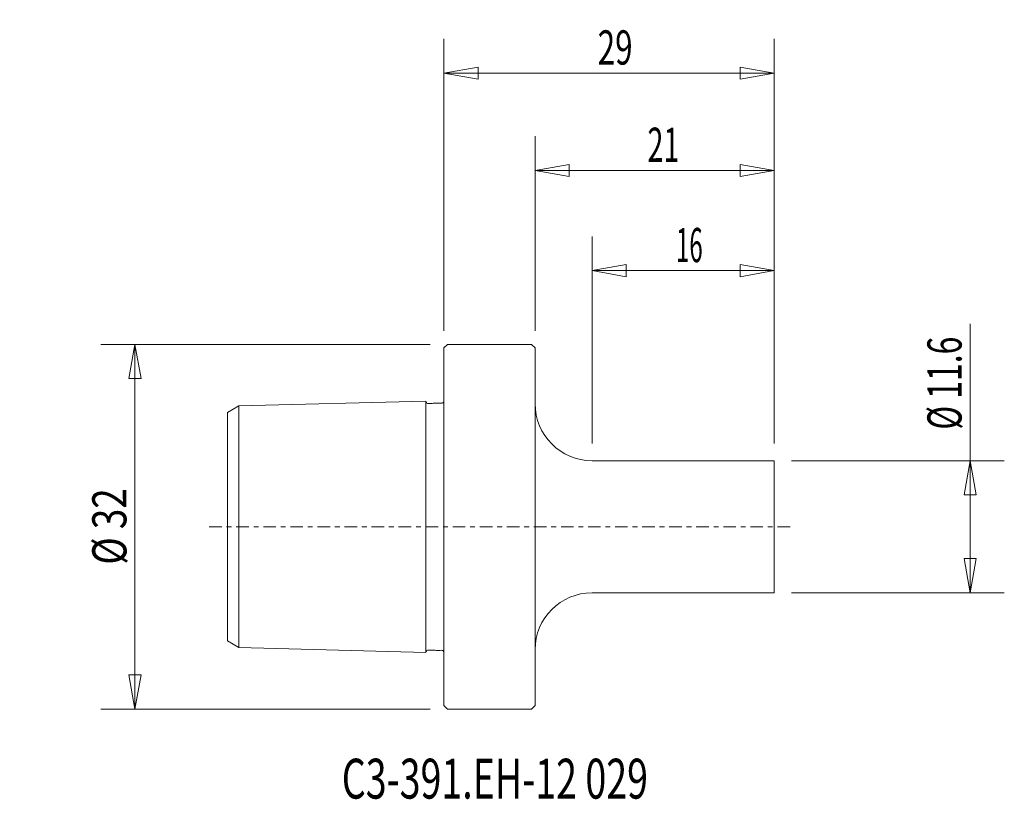
# Model space of a CAD drawing. Units: millimetres. Extents: x -37.2 to 49.2, y -23.9 to 44.5.
import ezdxf

# ---------------------------------------------------------------- set-up
doc = ezdxf.new("R2010")
doc.units = ezdxf.units.MM
doc.linetypes.add('CENTER', pattern=[47.5, 22, -8.5, 8.5, -8.5])
doc.layers.get('0').update_dxf_attribs({"linetype": 'CONTINUOUS'})
for name, color, linetype in [('1', 4, 'CONTINUOUS'), ('2', 7, 'CONTINUOUS'), ('SK1', 4, 'CONTINUOUS'), ('SK2', 7, 'CONTINUOUS'), ('SK4', 2, 'CENTER'), ('SK6', 5, 'CONTINUOUS')]:
    doc.layers.add(name, color=color, linetype=linetype)
doc.styles.add('iso_b_vert', font='simplex.shx')
doc.dimstyles.get("Standard").update_dxf_attribs({"dimtxt": 0.18, "dimasz": 0.18, "dimexe": 0.18, "dimexo": 0.0625, "dimgap": 0.09, "dimtad": 1, "dimzin": 0, "dimdsep": 52, "dimtxsty": 'Standard', "dimcen": 0.09, "dimadec": 0, "dimazin": 0, "dimtfac": 1, "dimtdec": 4, "dimtofl": 0, "dimtmove": 0, "dimatfit": 3, "dimfxl": 1, "dimtolj": 1, "dimtzin": 0, "dimarcsym": 0})

# ---------------------------------------------------------------- blocks, each defined once
blk = doc.blocks.new('DimnDraft3D1')
at = {"layer": '2', "lineweight": 13}
for p, q in [((0, 17.2), (0, 42.819843)), ((29, 7.3), (29, 42.819843)), ((0, 39.819843), (2.999998, 40.348824)), ((0, 39.819843), (29, 39.819843)), ((0, 39.819843), (3.000002, 39.290862)), ((2.999998, 40.348824), (3.000002, 39.290862)), ((29, 39.819843), (25.999998, 40.348824)), ((26.000002, 39.290862), (25.999998, 40.348824)), ((29, 39.819843), (26.000002, 39.290862))]:
    blk.add_line(p, q, dxfattribs=at)
at = {"layer": '2', "lineweight": 18, "insert": (13.497368, 40.569843), "char_height": 3, "attachment_point": 7, "line_spacing_factor": 1.084337, "style": 'iso_b_vert'}
blk.add_mtext('\\W0.6745;29', dxfattribs=at)
blk = doc.blocks.new('_CLOSED')
at = {"lineweight": -2}
for p, q in [((-1, 0.166667), (0, 0)), ((-1, 0.166667), (-1, -0.166667)), ((0, 0), (-1, -0.166667)), ((0, 0), (-1, 0))]:
    blk.add_line(p, q, dxfattribs=at)
blk = doc.blocks.new('DimnDraft3D2')
at = {"layer": 'SK2', "lineweight": 13}
for p, q in [((-1.2, 16), (-30.116622, 16)), ((-27.116622, 16), (-27.645603, 12.999998)), ((-27.116622, -16), (-27.116622, 16)), ((-27.116622, 16), (-26.587641, 13.000002)), ((-26.587641, 13.000002), (-27.645603, 12.999998)), ((-27.645603, -13.000002), (-26.587641, -12.999998)), ((-27.116622, -16), (-27.645603, -13.000002)), ((-27.116622, -16), (-26.587641, -12.999998)), ((-1.2, -16), (-30.116622, -16))]:
    blk.add_line(p, q, dxfattribs=at)
at = {"layer": 'SK2', "lineweight": 18, "insert": (-27.866622, -3.323684), "char_height": 3, "attachment_point": 7, "rotation": 90, "line_spacing_factor": 1.084337, "style": 'iso_b_vert'}
blk.add_mtext('\\W0.7884;%%c 32', dxfattribs=at)
blk = doc.blocks.new('DimnDraft3D3')
at = {"layer": 'SK2', "lineweight": 13}
for p, q in [((13, 7.3), (13, 25.479086)), ((29, 7.3), (29, 25.479086)), ((13, 22.479086), (15.999998, 23.008067)), ((13, 22.479086), (29, 22.479086)), ((13, 22.479086), (16.000002, 21.950105)), ((15.999998, 23.008067), (16.000002, 21.950105)), ((29, 22.479086), (25.999998, 23.008067)), ((26.000002, 21.950105), (25.999998, 23.008067)), ((29, 22.479086), (26.000002, 21.950105))]:
    blk.add_line(p, q, dxfattribs=at)
at = {"layer": 'SK2', "lineweight": 18, "insert": (20.372368, 23.229086), "char_height": 3, "attachment_point": 7, "line_spacing_factor": 1.084337, "style": 'iso_b_vert'}
blk.add_mtext('\\W0.5144;16', dxfattribs=at)
blk = doc.blocks.new('DimnDraft3D4')
at = {"layer": 'SK2', "lineweight": 13}
for p, q in [((46.186405, -5.8), (46.186405, 17.802216)), ((30.5, 5.8), (49.186405, 5.8)), ((46.186405, 5.8), (45.657424, 2.799998)), ((46.186405, 5.8), (46.715386, 2.800002)), ((46.715386, 2.800002), (45.657424, 2.799998)), ((45.657424, -2.800002), (46.715386, -2.799998)), ((46.186405, -5.8), (45.657424, -2.800002)), ((46.186405, -5.8), (46.715386, -2.799998)), ((30.5, -5.8), (49.186405, -5.8))]:
    blk.add_line(p, q, dxfattribs=at)
at = {"layer": 'SK2', "lineweight": 18, "insert": (45.436405, 8.5259), "char_height": 3, "attachment_point": 7, "rotation": 90, "line_spacing_factor": 1.084337, "style": 'iso_b_vert'}
blk.add_mtext('\\W0.6852;%%c 11.6', dxfattribs=at)
blk = doc.blocks.new('DimnDraft3D5')
at = {"layer": 'SK2', "lineweight": 13}
for p, q in [((8, 17.2), (8, 34.280308)), ((29, 7.3), (29, 34.280308)), ((8, 31.280308), (10.999998, 31.809289)), ((8, 31.280308), (29, 31.280308)), ((8, 31.280308), (11.000002, 30.751327)), ((10.999998, 31.809289), (11.000002, 30.751327)), ((29, 31.280308), (25.999998, 31.809289)), ((26.000002, 30.751327), (25.999998, 31.809289)), ((29, 31.280308), (26.000002, 30.751327))]:
    blk.add_line(p, q, dxfattribs=at)
at = {"layer": 'SK2', "lineweight": 18, "insert": (17.872368, 32.030308), "char_height": 3, "attachment_point": 7, "line_spacing_factor": 1.084337, "style": 'iso_b_vert'}
blk.add_mtext('\\W0.6139;21', dxfattribs=at)

msp = doc.modelspace()

# ---------------------------------------------------------------- linework, layer by layer
at = {"layer": '1', "lineweight": 18}
for p, q in [((0, 15.7), (0.3, 16)), ((0, -15.7), (0, 15.7)), ((7.7, 16), (0.3, 16)), ((8, 15.7), (7.7, 16)), ((8, 15.7), (8, -15.7)), ((13, 5.8), (29, 5.8)), ((29, 5.8), (29, 0)), ((29, -5.8), (29, 0)), ((13, -5.8), (29, -5.8)), ((0, -15.7), (0.3, -16)), ((7.7, -16), (0.3, -16)), ((8, -15.7), (7.7, -16))]:
    msp.add_line(p, q, dxfattribs=at)
for centre, start, end in [((13, 10.8), 180, 270), ((13, -10.8), 90, 180)]:
    msp.add_arc(centre, 5, start, end, dxfattribs=at)
at = {"layer": 'SK1', "lineweight": 18}
for p, q in [((-19, 10.027), (-18, 10.605)), ((-1.6, 11.023), (-18, 10.605)), ((-18, -10.605), (-18, 10.605)), ((-1.6, -11.023), (-1.6, 11.023)), ((-19, -10.027), (-19, 10.027)), ((-19, -10.027), (-18, -10.605)), ((-1.6, -11.023), (-18, -10.605))]:
    msp.add_line(p, q, dxfattribs=at)
for points in [[(-1.6, 11.023), (-1.587, 10.981), (-1.548, 10.91), (-1.452, 10.812), (-1.324, 10.835), (-1.192, 10.828), (-1.037, 10.833), (-0.86, 10.838), (-0.675, 10.848), (-0.497, 10.85), (-0.324, 10.857), (-0.178, 10.83), (-0.049, 10.906), (-0.015, 10.977), (-0.006, 11.035)], [(-1.6, -11.023), (-1.587, -10.981), (-1.548, -10.91), (-1.452, -10.812), (-1.324, -10.835), (-1.192, -10.828), (-1.037, -10.833), (-0.86, -10.838), (-0.675, -10.848), (-0.497, -10.85), (-0.324, -10.857), (-0.178, -10.83), (-0.049, -10.906), (-0.015, -10.977), (-0.006, -11.035)]]:
    msp.add_open_spline(points, degree=3, knots=[0, 0, 0, 0, 0.070125, 0.142944, 0.205724, 0.273969, 0.367794, 0.464779, 0.571901, 0.678163, 0.763453, 0.865019, 0.914316, 1, 1, 1, 1], dxfattribs=at)
at = {"layer": 'SK4', "lineweight": 13, "ltscale": 0.05}
msp.add_line((30.376, 0), (-21, 0), dxfattribs=at)

# ---------------------------------------------------------------- texts
at = {"layer": 'SK6', "lineweight": 18, "insert": (-8.966, -23.861), "char_height": 3.5, "attachment_point": 7, "line_spacing_factor": 1.084337, "style": 'iso_b_vert'}
msp.add_mtext('\\W0.6910;C3-391.EH-12 029', dxfattribs=at)

# ---------------------------------------------------------------- dimensions: what is measured, and where the dimension line sits
at = {"layer": '2', "lineweight": 13}
dim = msp.add_linear_dim(base=(29, 39.82), p1=(0, 17.2), p2=(29, 7.3), dimstyle='Standard', override={"dimtxt": 3, "dimasz": 3, "dimexe": 3, "dimexo": 1.5, "dimgap": 1.5, "dimtad": 1, "dimtih": 0, "dimdec": 0, "dimpost": '<>', "dimtxsty": 'iso_b_vert', "dimblk1": 'CLOSED', "dimblk2": 'CLOSED', "dimsah": 1, "dimclrd": 7, "dimclre": 7, "dimclrt": 7, "dimtdec": 2, "dimtmove": 0}, dxfattribs=at)
dim.commit()
dim.dimension.update_dxf_attribs({"geometry": 'DimnDraft3D1', "text_midpoint": (12.747, 39.82)})
at = {"layer": 'SK2', "lineweight": 13}
for base, p1, picture, middle in [((29, 31.28), (8, 17.2), 'DimnDraft3D5', (17.122, 31.28)), ((29, 22.479), (13, 7.3), 'DimnDraft3D3', (19.622, 22.479))]:
    dim = msp.add_linear_dim(base=base, p1=p1, p2=(29, 7.3), dimstyle='Standard', override={"dimtxt": 3, "dimasz": 3, "dimexe": 3, "dimexo": 1.5, "dimgap": 1.5, "dimtad": 1, "dimtih": 0, "dimdec": 0, "dimpost": '<>', "dimtxsty": 'iso_b_vert', "dimblk1": 'CLOSED', "dimblk2": 'CLOSED', "dimsah": 1, "dimclrd": 7, "dimclre": 7, "dimclrt": 7, "dimtmove": 0}, dxfattribs=at)
    dim.commit()
    dim.dimension.update_dxf_attribs({"geometry": picture, "text_midpoint": middle})
for base, p1, p2, override, picture, middle in [((46.186, -5.8), (30.5, 5.8), (30.5, -5.8), {"dimtxt": 3, "dimasz": 3, "dimexe": 3, "dimexo": 1.5, "dimgap": 1.5, "dimtad": 1, "dimtih": 0, "dimtoh": 0, "dimdec": 1, "dimpost": '<>', "dimtxsty": 'iso_b_vert', "dimblk1": 'CLOSED', "dimblk2": 'CLOSED', "dimsah": 1, "dimclrd": 7, "dimclre": 7, "dimclrt": 7, "dimtmove": 0}, 'DimnDraft3D4', (46.186, 7.776)), ((-27.117, 16), (-1.2, -16), (-1.2, 16), {"dimtxt": 3, "dimasz": 3, "dimexe": 3, "dimexo": 1.5, "dimgap": 1.5, "dimtad": 1, "dimtih": 0, "dimtoh": 0, "dimdec": 0, "dimpost": '<>', "dimtxsty": 'iso_b_vert', "dimblk1": 'CLOSED', "dimblk2": 'CLOSED', "dimsah": 1, "dimclrd": 7, "dimclre": 7, "dimclrt": 7, "dimtdec": 2, "dimtmove": 0}, 'DimnDraft3D2', (-27.117, -4.074))]:
    dim = msp.add_linear_dim(base=base, p1=p1, p2=p2, angle=90, dimstyle='Standard', override=override, dxfattribs=at)
    dim.commit()
    dim.dimension.update_dxf_attribs({"geometry": picture, "text_midpoint": middle})

doc.saveas('drawing.dxf')
